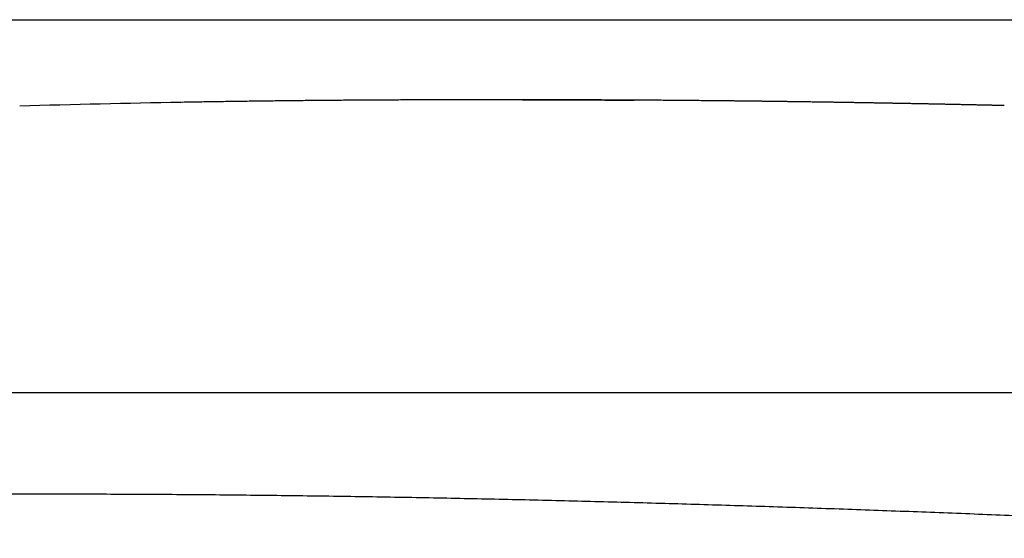
# Model space of a CAD drawing. Extents: x -61858 to 81448, y -107345 to -34969.
# Drawn here: x -55807 to -55730, y -52963 to -52922 of the extents above; entities that cross this region are included whole.
import ezdxf

# ---------------------------------------------------------------- set-up
doc = ezdxf.new("R2010")
doc.units = 0
doc.layers.get('0').update_dxf_attribs({"linetype": 'CONTINUOUS'})

msp = doc.modelspace()

# ---------------------------------------------------------------- linework, layer by layer
at = {"color": 104, "linetype": 'Continuous'}
for p, q in [((-56488.563, -52922.384), (-55556.76, -52922.384)), ((-56356.431, -52951.68), (-55395.432, -52951.68))]:
    msp.add_line(p, q, dxfattribs=at)
at = {"color": 40, "linetype": 'Continuous'}
for centre, radius, start, end in [((-55772.02, -54231.994), 1303.31, 89.979576, 91.000416), ((-55767.202, -54145.759), 1217.076, 89.621832, 89.94353), ((-55770.434, -54672.301), 1743.629, 88.674466, 89.629843), ((-55774.996, -54044.092), 1115.384, 91.016103, 91.666377)]:
    msp.add_arc(centre, radius, start, end, dxfattribs=at)
for points, knots in [([(-55762.68, -52928.711), (-55763.122, -52928.708), (-55764.004, -52928.703), (-55765.325, -52928.697), (-55766.643, -52928.692), (-55767.957, -52928.688), (-55769.267, -52928.685), (-55770.573, -52928.684), (-55771.876, -52928.684), (-55773.175, -52928.685), (-55774.47, -52928.687), (-55775.761, -52928.69), (-55777.049, -52928.694), (-55778.332, -52928.7), (-55779.612, -52928.707), (-55780.889, -52928.715), (-55782.161, -52928.724), (-55783.429, -52928.734), (-55784.694, -52928.746), (-55785.955, -52928.759), (-55787.212, -52928.773), (-55788.465, -52928.788), (-55789.714, -52928.804), (-55790.959, -52928.822), (-55792.2, -52928.841), (-55793.438, -52928.861), (-55794.261, -52928.875), (-55794.673, -52928.883)], [0, 0, 0, 0, 1.325001, 2.646286, 3.963849, 5.277685, 6.587788, 7.89415, 9.196765, 10.495624, 11.79072, 13.082044, 14.369587, 15.653339, 16.933293, 18.209439, 19.481768, 20.750271, 22.014939, 23.275764, 24.532738, 25.785854, 27.035103, 28.280479, 29.521977, 30.759591, 31.993316, 31.993316, 31.993316, 31.993316]), ([(-55767.932, -52928.688), (-55767.922, -52928.688), (-55767.901, -52928.688), (-55767.87, -52928.688), (-55767.839, -52928.688), (-55767.807, -52928.688), (-55767.776, -52928.688), (-55767.744, -52928.687), (-55767.712, -52928.687), (-55767.68, -52928.687), (-55767.647, -52928.687), (-55767.615, -52928.687), (-55767.582, -52928.687), (-55767.549, -52928.687), (-55767.515, -52928.687), (-55767.482, -52928.686), (-55767.448, -52928.686), (-55767.413, -52928.686), (-55767.379, -52928.686), (-55767.344, -52928.686), (-55767.309, -52928.686), (-55767.274, -52928.686), (-55767.238, -52928.686), (-55767.203, -52928.686), (-55767.167, -52928.685), (-55767.132, -52928.685), (-55767.096, -52928.685), (-55767.06, -52928.685), (-55767.023, -52928.685), (-55766.987, -52928.685), (-55766.95, -52928.685), (-55766.912, -52928.685), (-55766.875, -52928.685), (-55766.836, -52928.685), (-55766.798, -52928.685), (-55766.759, -52928.685), (-55766.72, -52928.684), (-55766.681, -52928.684), (-55766.641, -52928.684), (-55766.601, -52928.684), (-55766.562, -52928.684), (-55766.522, -52928.684), (-55766.481, -52928.684), (-55766.441, -52928.684), (-55766.4, -52928.684), (-55766.359, -52928.684), (-55766.318, -52928.684), (-55766.277, -52928.684), (-55766.236, -52928.684), (-55766.194, -52928.684), (-55766.153, -52928.684), (-55766.111, -52928.684), (-55766.069, -52928.684), (-55766.026, -52928.684), (-55765.984, -52928.684), (-55765.941, -52928.684), (-55765.898, -52928.684), (-55765.855, -52928.684), (-55765.812, -52928.684), (-55765.768, -52928.684), (-55765.725, -52928.684), (-55765.681, -52928.684), (-55765.637, -52928.684), (-55765.593, -52928.684), (-55765.548, -52928.684), (-55765.504, -52928.684), (-55765.459, -52928.684), (-55765.414, -52928.684), (-55765.369, -52928.684), (-55765.324, -52928.684), (-55765.278, -52928.684), (-55765.233, -52928.684), (-55765.187, -52928.685), (-55765.141, -52928.685), (-55765.094, -52928.685), (-55765.048, -52928.685), (-55765.001, -52928.685), (-55764.954, -52928.685), (-55764.907, -52928.685), (-55764.86, -52928.685), (-55764.813, -52928.685), (-55764.765, -52928.685), (-55764.717, -52928.685), (-55764.67, -52928.685), (-55764.622, -52928.686), (-55764.574, -52928.686), (-55764.527, -52928.686), (-55764.477, -52928.686), (-55764.426, -52928.686), (-55764.372, -52928.686), (-55764.316, -52928.686), (-55764.257, -52928.686), (-55764.197, -52928.686), (-55764.134, -52928.687), (-55764.07, -52928.687), (-55764.004, -52928.687), (-55763.936, -52928.687), (-55763.867, -52928.687), (-55763.798, -52928.688), (-55763.728, -52928.688), (-55763.658, -52928.688), (-55763.588, -52928.688), (-55763.518, -52928.688), (-55763.449, -52928.689), (-55763.381, -52928.689), (-55763.315, -52928.689), (-55763.25, -52928.689), (-55763.187, -52928.69), (-55763.126, -52928.69), (-55763.067, -52928.69), (-55763.012, -52928.69), (-55762.959, -52928.69), (-55762.908, -52928.691), (-55762.857, -52928.691), (-55762.805, -52928.691), (-55762.752, -52928.691), (-55762.698, -52928.691), (-55762.644, -52928.692), (-55762.59, -52928.692), (-55762.536, -52928.692), (-55762.483, -52928.692), (-55762.43, -52928.693), (-55762.377, -52928.693), (-55762.325, -52928.693), (-55762.273, -52928.693), (-55762.221, -52928.693), (-55762.169, -52928.694), (-55762.118, -52928.694), (-55762.066, -52928.694), (-55762.015, -52928.694), (-55761.963, -52928.695), (-55761.911, -52928.695), (-55761.859, -52928.695), (-55761.806, -52928.695), (-55761.753, -52928.695), (-55761.699, -52928.696), (-55761.644, -52928.696), (-55761.589, -52928.696), (-55761.533, -52928.697), (-55761.477, -52928.697), (-55761.419, -52928.697), (-55761.361, -52928.697), (-55761.301, -52928.698), (-55761.24, -52928.698), (-55761.178, -52928.698), (-55761.115, -52928.699), (-55761.053, -52928.699), (-55760.991, -52928.699), (-55760.929, -52928.699), (-55760.868, -52928.7), (-55760.807, -52928.7), (-55760.745, -52928.7), (-55760.683, -52928.701), (-55760.622, -52928.701), (-55760.56, -52928.701), (-55760.497, -52928.702), (-55760.435, -52928.702), (-55760.373, -52928.702), (-55760.31, -52928.703), (-55760.248, -52928.703), (-55760.185, -52928.703), (-55760.122, -52928.704), (-55760.059, -52928.704), (-55759.996, -52928.704), (-55759.933, -52928.705), (-55759.869, -52928.705), (-55759.806, -52928.706), (-55759.743, -52928.706), (-55759.679, -52928.706), (-55759.616, -52928.707), (-55759.552, -52928.707), (-55759.488, -52928.707), (-55759.425, -52928.708), (-55759.361, -52928.708), (-55759.297, -52928.708), (-55759.233, -52928.709), (-55759.191, -52928.709), (-55759.169, -52928.709)], [0, 0, 0, 0, 0.031027, 0.062189, 0.093497, 0.124961, 0.156593, 0.188405, 0.220409, 0.252617, 0.28504, 0.317691, 0.350579, 0.383717, 0.417114, 0.45078, 0.484724, 0.518953, 0.553474, 0.588286, 0.623329, 0.658538, 0.693875, 0.729326, 0.764897, 0.800608, 0.836494, 0.872593, 0.90895, 0.945609, 0.982608, 1.01998, 1.057742, 1.095896, 1.134425, 1.173285, 1.212405, 1.25172, 1.291221, 1.330908, 1.370781, 1.410841, 1.451088, 1.491521, 1.532142, 1.572949, 1.613943, 1.655125, 1.696493, 1.738049, 1.779793, 1.821724, 1.863842, 1.906148, 1.948642, 1.991323, 2.034193, 2.07725, 2.120495, 2.163928, 2.207549, 2.251359, 2.295356, 2.339541, 2.383915, 2.428477, 2.473228, 2.518166, 2.563294, 2.608609, 2.654114, 2.699807, 2.745688, 2.791758, 2.838017, 2.884465, 2.931102, 2.977928, 3.024943, 3.072147, 3.11954, 3.167123, 3.214895, 3.262856, 3.310927, 3.358226, 3.405244, 3.454037, 3.505869, 3.559977, 3.616181, 3.674549, 3.735066, 3.797643, 3.862126, 3.928307, 3.995934, 4.064721, 4.134355, 4.204509, 4.274852, 4.34505, 4.414774, 4.483703, 4.551538, 4.618016, 4.68292, 4.746091, 4.807444, 4.86645, 4.921941, 4.974167, 5.024515, 5.074785, 5.126471, 5.180038, 5.234392, 5.288619, 5.342617, 5.396323, 5.449698, 5.502723, 5.555399, 5.607746, 5.659798, 5.711607, 5.763233, 5.814752, 5.866242, 5.917793, 5.969495, 6.02144, 6.07372, 6.126423, 6.179632, 6.233422, 6.287859, 6.342997, 6.398872, 6.455508, 6.512908, 6.571262, 6.631009, 6.692158, 6.754344, 6.817007, 6.87957, 6.941616, 7.003064, 7.064311, 7.125709, 7.187265, 7.248976, 7.310834, 7.372837, 7.434978, 7.497254, 7.559658, 7.622185, 7.684832, 7.747593, 7.810462, 7.873436, 7.936509, 7.999676, 8.062933, 8.126274, 8.189695, 8.25319, 8.316755, 8.380386, 8.444076, 8.507822, 8.571619, 8.635461, 8.699344, 8.763264, 8.763264, 8.763264, 8.763264]), ([(-55730.099, -52929.138), (-55730.2, -52929.135), (-55730.404, -52929.131), (-55730.709, -52929.124), (-55731.014, -52929.117), (-55731.32, -52929.11), (-55731.627, -52929.103), (-55731.934, -52929.097), (-55732.241, -52929.09), (-55732.548, -52929.084), (-55732.856, -52929.077), (-55733.164, -52929.07), (-55733.473, -52929.064), (-55733.781, -52929.058), (-55734.089, -52929.051), (-55734.397, -52929.045), (-55734.704, -52929.039), (-55735.011, -52929.032), (-55735.318, -52929.026), (-55735.624, -52929.02), (-55735.929, -52929.014), (-55736.233, -52929.008), (-55736.536, -52929.002), (-55736.839, -52928.996), (-55737.14, -52928.991), (-55737.441, -52928.985), (-55737.74, -52928.979), (-55738.034, -52928.974), (-55738.321, -52928.968), (-55738.607, -52928.963), (-55738.896, -52928.958), (-55739.189, -52928.953), (-55739.486, -52928.947), (-55739.782, -52928.942), (-55740.077, -52928.937), (-55740.372, -52928.932), (-55740.666, -52928.927), (-55740.96, -52928.922), (-55741.253, -52928.917), (-55741.545, -52928.912), (-55741.837, -52928.907), (-55742.129, -52928.902), (-55742.421, -52928.897), (-55742.713, -52928.893), (-55743.005, -52928.888), (-55743.297, -52928.883), (-55743.589, -52928.879), (-55743.882, -52928.874), (-55744.174, -52928.87), (-55744.467, -52928.865), (-55744.76, -52928.861), (-55745.043, -52928.857), (-55745.302, -52928.853), (-55745.528, -52928.85), (-55745.736, -52928.847), (-55745.956, -52928.843), (-55746.209, -52928.84), (-55746.489, -52928.836), (-55746.781, -52928.832), (-55747.075, -52928.828), (-55747.369, -52928.824), (-55747.663, -52928.82), (-55747.957, -52928.816), (-55748.251, -52928.812), (-55748.546, -52928.809), (-55748.84, -52928.805), (-55749.134, -52928.801), (-55749.428, -52928.798), (-55749.722, -52928.794), (-55750.016, -52928.791), (-55750.309, -52928.787), (-55750.601, -52928.784), (-55750.893, -52928.781), (-55751.184, -52928.777), (-55751.475, -52928.774), (-55751.764, -52928.771), (-55752.054, -52928.768), (-55752.342, -52928.765), (-55752.63, -52928.762), (-55752.917, -52928.759), (-55753.204, -52928.756), (-55753.49, -52928.753), (-55753.776, -52928.751), (-55754.061, -52928.748), (-55754.346, -52928.745), (-55754.632, -52928.743), (-55754.916, -52928.74), (-55755.201, -52928.738), (-55755.486, -52928.735), (-55755.77, -52928.733), (-55756.054, -52928.731), (-55756.338, -52928.728), (-55756.622, -52928.726), (-55756.905, -52928.724), (-55757.189, -52928.722), (-55757.472, -52928.72), (-55757.755, -52928.718), (-55758.038, -52928.716), (-55758.321, -52928.714), (-55758.604, -52928.713), (-55758.887, -52928.711), (-55759.075, -52928.71), (-55759.169, -52928.709)], [0, 0, 0, 0, 0.305141, 0.610426, 0.916, 1.221958, 1.528356, 1.835211, 2.142505, 2.450191, 2.758201, 3.066441, 3.374806, 3.683175, 3.991425, 4.299426, 4.607051, 4.914181, 5.220704, 5.526527, 5.831572, 6.135788, 6.439152, 6.741672, 7.043393, 7.344404, 7.644775, 7.940053, 8.225732, 8.508114, 8.796289, 9.092382, 9.389331, 9.685518, 9.98096, 10.275696, 10.569781, 10.863286, 11.15629, 11.448885, 11.741163, 12.033221, 12.325153, 12.617048, 12.908989, 13.201046, 13.493275, 13.785714, 14.078382, 14.371273, 14.664353, 14.956532, 15.221736, 15.43993, 15.634286, 15.845275, 16.101567, 16.391883, 16.685323, 16.979013, 17.27294, 17.567073, 17.861368, 18.155769, 18.450208, 18.744612, 19.038901, 19.332992, 19.6268, 19.920245, 20.213245, 20.505728, 20.797629, 21.088892, 21.379474, 21.669347, 21.9585, 22.246942, 22.534701, 22.821831, 23.10841, 23.394547, 23.680369, 23.965943, 24.251276, 24.536379, 24.821261, 25.10593, 25.390396, 25.674668, 25.958755, 26.242666, 26.52641, 26.809996, 27.093434, 27.376731, 27.659899, 27.942945, 28.225879, 28.50871, 28.791447, 29.0741, 29.0741, 29.0741, 29.0741]), ([(-55692.103, -52963.148), (-55693.015, -52963.099), (-55694.839, -52963.001), (-55697.575, -52962.857), (-55700.312, -52962.715), (-55703.048, -52962.576), (-55705.784, -52962.439), (-55708.521, -52962.305), (-55711.258, -52962.174), (-55713.995, -52962.045), (-55716.732, -52961.919), (-55719.469, -52961.796), (-55722.206, -52961.675), (-55724.943, -52961.557), (-55727.681, -52961.443), (-55730.419, -52961.331), (-55733.156, -52961.222), (-55735.894, -52961.116), (-55738.632, -52961.014), (-55741.37, -52960.915), (-55744.108, -52960.819), (-55746.847, -52960.726), (-55749.585, -52960.637), (-55752.324, -52960.551), (-55755.063, -52960.468), (-55757.801, -52960.39), (-55760.54, -52960.315), (-55763.279, -52960.243), (-55766.018, -52960.176), (-55768.757, -52960.112), (-55771.497, -52960.053), (-55774.236, -52959.997), (-55776.975, -52959.946), (-55779.715, -52959.899), (-55782.455, -52959.856), (-55785.194, -52959.818), (-55787.934, -52959.784), (-55790.674, -52959.755), (-55793.413, -52959.73), (-55796.153, -52959.711), (-55798.893, -52959.696), (-55801.633, -52959.686), (-55804.373, -52959.682), (-55807.113, -52959.683), (-55809.853, -52959.689), (-55812.593, -52959.701), (-55814.419, -52959.713), (-55815.333, -52959.72)], [0, 0, 0, 0, 2.739908, 5.479814, 8.219718, 10.95962, 13.699522, 16.439423, 19.179325, 21.919228, 24.659132, 27.399037, 30.138942, 32.878847, 35.618752, 38.358657, 41.098563, 43.838468, 46.578374, 49.31828, 52.058185, 54.798091, 57.537997, 60.277904, 63.017811, 65.757718, 68.497625, 71.237532, 73.977439, 76.717347, 79.457256, 82.197165, 84.937073, 87.676982, 90.416891, 93.156802, 95.896715, 98.636627, 101.376538, 104.116447, 106.856356, 109.596265, 112.336174, 115.076084, 117.815996, 120.555912, 123.295835, 123.295835, 123.295835, 123.295835])]:
    msp.add_open_spline(points, degree=3, knots=knots, dxfattribs=at)

doc.saveas('drawing.dxf')
